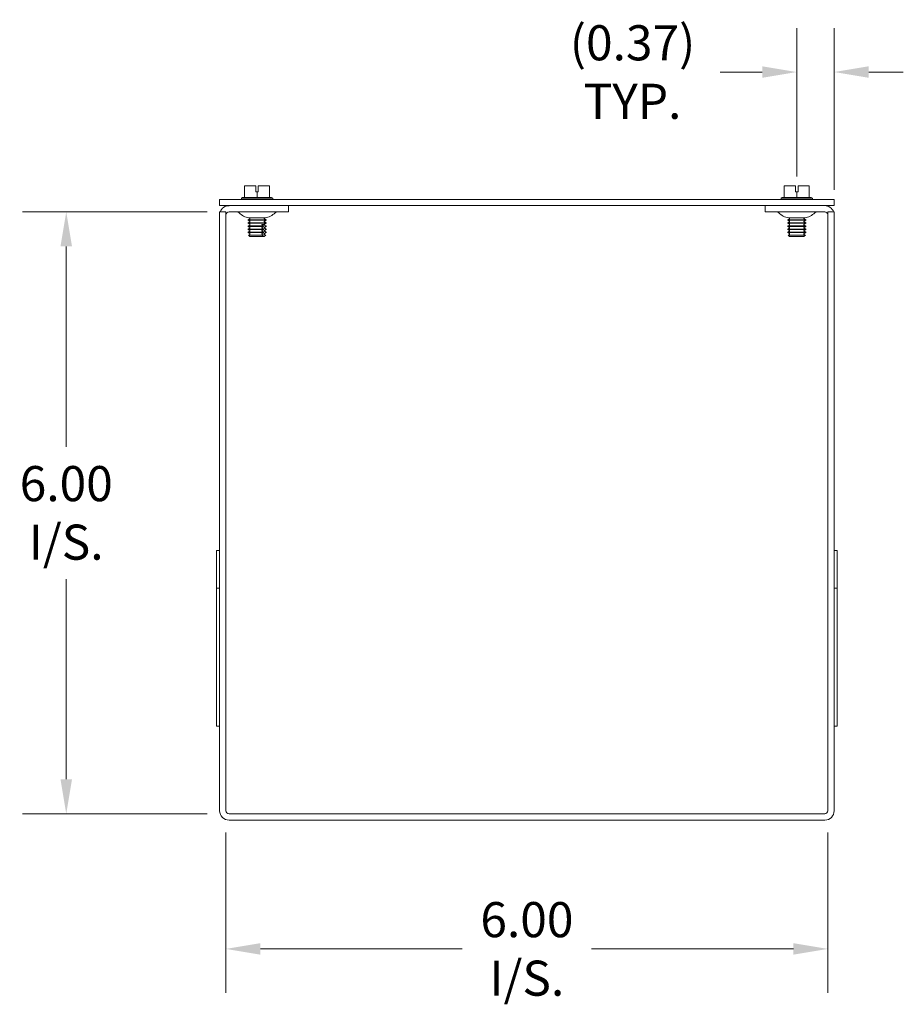
# Model space of a CAD drawing. Units: inches. Extents: x 4.6 to 56.5, y 1.7 to 35.1.
# Drawn here: x 29.2 to 38, y 16.3 to 26.2 of the extents above; entities that cross this region are included whole.
import ezdxf

# ---------------------------------------------------------------- set-up
doc = ezdxf.new("R2010")
doc.units = ezdxf.units.IN
doc.header["$LTSCALE"] = 3.5
doc.header["$MEASUREMENT"] = 0
doc.layers.add('Dimension (ANSI)', color=7, linetype='Continuous', lineweight=5)
doc.layers.add('Visible (ANSI)', color=7, linetype='Continuous', lineweight=5)
doc.styles.add('ROMANS', font='romans.shx')
doc.dimstyles.new('Default (ANSI)', dxfattribs={"dimscale": 3.5, "dimtxt": 0.1, "dimasz": 0.098425, "dimexe": 0.125, "dimexo": 0.0625, "dimgap": 0.031496, "dimtad": 0, "dimtih": 1, "dimtoh": 1, "dimrnd": 1e-08, "dimzin": 0, "dimdsep": 46, "dimtxsty": 'ROMANS', "dimcen": 0.09, "dimdle": 0.393701, "dimclrd": 256, "dimclre": 256, "dimclrt": 256, "dimadec": 0, "dimazin": 0, "dimtfac": 1, "dimtofl": 0, "dimtmove": 0, "dimatfit": 3, "dimfxl": 1, "dimtolj": 1, "dimtzin": 0, "dimlwd": -1, "dimlwe": -1, "dimarcsym": 0})

# ---------------------------------------------------------------- blocks, each defined once
blk = doc.blocks.new('*D12')
at = {"layer": 'Defpoints', "color": 0, "transparency": 16777216}
for p in [(29.6893, 24.2406), (31.3121, 24.2406), (31.3121, 18.2406)]:
    blk.add_point(p, dxfattribs=at)
at = {"layer": 'Dimension (ANSI)', "transparency": 16777216}
for p, q in [((31.0933, 24.2406), (29.2518, 24.2406)), ((29.6893, 23.8961), (29.6893, 21.8999)), ((29.6893, 18.5851), (29.6893, 20.5812)), ((31.0933, 18.2406), (29.2518, 18.2406))]:
    blk.add_line(p, q, dxfattribs=at)
for points in [[(29.6319, 23.8961), (29.7467, 23.8961), (29.6893, 24.2406)], [(29.6319, 18.5851), (29.7467, 18.5851), (29.6893, 18.2406)]]:
    blk.add_solid(points, dxfattribs=at)
at = {"layer": 'Dimension (ANSI)', "transparency": 16777216, "insert": (29.6893, 21.2406), "char_height": 0.35, "attachment_point": 5, "style": 'ROMANS'}
blk.add_mtext('\\A1;\\fromans|b0|i0;\\H0.3500;6.00\\P\\fromans|b0|i0;\\H0.3500;I/S.', dxfattribs=at)
blk = doc.blocks.new('*D13')
at = {"layer": 'Defpoints', "color": 0, "transparency": 16777216}
for p in [(31.2808, 18.2718), (37.2808, 18.2718), (37.2808, 16.8939)]:
    blk.add_point(p, dxfattribs=at)
at = {"layer": 'Dimension (ANSI)', "transparency": 16777216}
for p, q in [((31.2808, 18.0531), (31.2808, 16.4564)), ((37.2808, 18.0531), (37.2808, 16.4564)), ((31.6253, 16.8939), (33.6364, 16.8939)), ((36.9364, 16.8939), (34.9253, 16.8939))]:
    blk.add_line(p, q, dxfattribs=at)
for points in [[(31.6253, 16.9513), (31.6253, 16.8364), (31.2808, 16.8939)], [(36.9364, 16.9513), (36.9364, 16.8364), (37.2808, 16.8939)]]:
    blk.add_solid(points, dxfattribs=at)
at = {"layer": 'Dimension (ANSI)', "transparency": 16777216, "insert": (34.2808, 16.8939), "char_height": 0.35, "attachment_point": 5, "style": 'ROMANS'}
blk.add_mtext('\\A1;\\fromans|b0|i0;\\H0.3500;6.00\\P\\fromans|b0|i0;\\H0.3500;I/S.', dxfattribs=at)
blk = doc.blocks.new('*D15')
at = {"layer": 'Defpoints', "color": 0, "transparency": 16777216}
for p in [(36.9703, 25.635), (36.9703, 24.3763), (37.3433, 24.2406)]:
    blk.add_point(p, dxfattribs=at)
at = {"layer": 'Dimension (ANSI)', "transparency": 16777216}
for p, q in [((36.9703, 24.5951), (36.9703, 26.0725)), ((37.3433, 24.4593), (37.3433, 26.0725)), ((36.6259, 25.635), (36.2082, 25.635)), ((37.6878, 25.635), (38.0323, 25.635))]:
    blk.add_line(p, q, dxfattribs=at)
for points in [[(36.6259, 25.6924), (36.6259, 25.5776), (36.9703, 25.635)], [(37.6878, 25.6924), (37.6878, 25.5776), (37.3433, 25.635)]]:
    blk.add_solid(points, dxfattribs=at)
at = {"layer": 'Dimension (ANSI)', "transparency": 16777216, "insert": (35.3337, 25.635), "char_height": 0.35, "attachment_point": 5, "style": 'ROMANS'}
blk.add_mtext('\\A1;\\fromans|b0|i0;\\H0.3500;(0.37)\\P\\fromans|b0|i0;\\H0.3500;TYP.', dxfattribs=at)

msp = doc.modelspace()

# ---------------------------------------------------------------- linework, layer by layer
at = {"layer": 'Visible (ANSI)'}
for p, q in [((31.5788, 24.5006), (31.4663, 24.5006)), ((31.4663, 24.3856), (31.4663, 24.5006)), ((31.5788, 24.4406), (31.5788, 24.5006)), ((31.5913, 24.4406), (31.5788, 24.4406)), ((31.6038, 24.4406), (31.5913, 24.4406)), ((31.5913, 24.3856), (31.5913, 24.4406)), ((31.6038, 24.5006), (31.6038, 24.4406)), ((31.7163, 24.5006), (31.6038, 24.5006)), ((31.7163, 24.3856), (31.7163, 24.5006)), ((36.9578, 24.5006), (36.8453, 24.5006)), ((36.8453, 24.3856), (36.8453, 24.5006)), ((36.9578, 24.4406), (36.9578, 24.5006)), ((36.9703, 24.4406), (36.9578, 24.4406)), ((36.9828, 24.4406), (36.9703, 24.4406)), ((36.9703, 24.3856), (36.9703, 24.4406)), ((36.9828, 24.5006), (36.9828, 24.4406)), ((37.0953, 24.5006), (36.9828, 24.5006)), ((37.0953, 24.3856), (37.0953, 24.5006)), ((37.3433, 24.3656), (31.2183, 24.3656)), ((31.2183, 24.3031), (31.2183, 24.3656)), ((31.447, 24.3856), (31.4351, 24.3763)), ((31.4351, 24.3763), (31.7476, 24.3763)), ((31.4351, 24.3656), (31.4351, 24.3763)), ((31.4663, 24.3856), (31.447, 24.3856)), ((31.5913, 24.3856), (31.4663, 24.3856)), ((31.7163, 24.3856), (31.5913, 24.3856)), ((31.7357, 24.3856), (31.7163, 24.3856)), ((31.7357, 24.3856), (31.7476, 24.3763)), ((31.7476, 24.3656), (31.7476, 24.3763)), ((36.826, 24.3856), (36.8141, 24.3763)), ((36.8141, 24.3763), (37.1266, 24.3763)), ((36.8141, 24.3656), (36.8141, 24.3763)), ((36.8453, 24.3856), (36.826, 24.3856)), ((36.9703, 24.3856), (36.8453, 24.3856)), ((37.0953, 24.3856), (36.9703, 24.3856)), ((37.1147, 24.3856), (37.0953, 24.3856)), ((37.1147, 24.3856), (37.1266, 24.3763)), ((37.1266, 24.3656), (37.1266, 24.3763)), ((37.3433, 24.3031), (37.3433, 24.3656)), ((31.2183, 24.3031), (37.3433, 24.3031)), ((31.9058, 24.2406), (31.9058, 24.3031)), ((36.6558, 24.2406), (36.6558, 24.3031)), ((31.2183, 24.2406), (31.2183, 18.2718)), ((31.2808, 24.2406), (31.2183, 24.2406)), ((31.2808, 24.2406), (31.2808, 18.2718)), ((31.9058, 24.2406), (31.3121, 24.2406)), ((31.5177, 24.1721), (31.5009, 24.1624)), ((31.5009, 24.1624), (31.6818, 24.1624)), ((31.5009, 24.1585), (31.5009, 24.1624)), ((31.6818, 24.1585), (31.5009, 24.1585)), ((31.5177, 24.1489), (31.5009, 24.1585)), ((31.6718, 24.1806), (31.5108, 24.1806)), ((31.5177, 24.1799), (31.5165, 24.1806)), ((31.665, 24.1799), (31.6662, 24.1806)), ((31.665, 24.1721), (31.6818, 24.1624)), ((31.665, 24.1489), (31.6818, 24.1585)), ((31.6818, 24.1585), (31.6818, 24.1624)), ((36.6558, 24.2406), (37.2496, 24.2406)), ((36.8967, 24.1721), (36.8799, 24.1624)), ((36.8799, 24.1624), (37.0608, 24.1624)), ((36.8799, 24.1585), (36.8799, 24.1624)), ((37.0608, 24.1585), (36.8799, 24.1585)), ((36.8967, 24.1489), (36.8799, 24.1585)), ((37.0508, 24.1806), (36.8898, 24.1806)), ((36.8967, 24.1799), (36.8955, 24.1806)), ((37.044, 24.1799), (37.0452, 24.1806)), ((37.044, 24.1721), (37.0608, 24.1624)), ((37.044, 24.1489), (37.0608, 24.1585)), ((37.0608, 24.1585), (37.0608, 24.1624)), ((37.2808, 24.2406), (37.2808, 18.2718)), ((37.2808, 24.2406), (37.3433, 24.2406)), ((37.3433, 18.2718), (37.3433, 24.2406)), ((31.5177, 24.1411), (31.5009, 24.1314)), ((31.5009, 24.1314), (31.6818, 24.1314)), ((31.5009, 24.1275), (31.5009, 24.1314)), ((31.6818, 24.1275), (31.5009, 24.1275)), ((31.5177, 24.1178), (31.5009, 24.1275)), ((31.5177, 24.1101), (31.5009, 24.1004)), ((31.5009, 24.1004), (31.6567, 24.1004)), ((31.5009, 24.0965), (31.5009, 24.1004)), ((31.6567, 24.0965), (31.5009, 24.0965)), ((31.5177, 24.0868), (31.5009, 24.0965)), ((31.5177, 24.0791), (31.5009, 24.0694)), ((31.5009, 24.0694), (31.6567, 24.0694)), ((31.5009, 24.0655), (31.5009, 24.0694)), ((31.6567, 24.0655), (31.5009, 24.0655)), ((31.5177, 24.0558), (31.5009, 24.0655)), ((31.5177, 24.0481), (31.5009, 24.0384)), ((31.6613, 24.1156), (31.6399, 24.1156)), ((31.6567, 24.0965), (31.6567, 24.1004)), ((31.6567, 24.0655), (31.6567, 24.0694)), ((31.665, 24.1411), (31.6818, 24.1314)), ((31.665, 24.1178), (31.6818, 24.1275)), ((31.665, 24.1101), (31.6818, 24.1004)), ((31.665, 24.0868), (31.6818, 24.0965)), ((31.665, 24.0791), (31.6818, 24.0694)), ((31.665, 24.0558), (31.6818, 24.0655)), ((31.665, 24.0481), (31.6818, 24.0384)), ((31.6782, 24.1004), (31.6782, 24.0965)), ((31.6782, 24.1004), (31.6818, 24.1004)), ((31.6818, 24.0965), (31.6782, 24.0965)), ((31.6782, 24.0694), (31.6782, 24.0655)), ((31.6782, 24.0694), (31.6818, 24.0694)), ((31.6818, 24.0655), (31.6782, 24.0655)), ((31.6818, 24.1275), (31.6818, 24.1314)), ((31.6818, 24.0965), (31.6818, 24.1004)), ((31.6818, 24.0655), (31.6818, 24.0694)), ((36.8967, 24.1411), (36.8799, 24.1314)), ((36.8799, 24.1314), (37.0608, 24.1314)), ((36.8799, 24.1275), (36.8799, 24.1314)), ((37.0608, 24.1275), (36.8799, 24.1275)), ((36.8967, 24.1178), (36.8799, 24.1275)), ((36.8967, 24.1101), (36.8799, 24.1004)), ((36.8799, 24.1004), (37.0608, 24.1004)), ((36.8799, 24.0965), (36.8799, 24.1004)), ((37.0608, 24.0965), (36.8799, 24.0965)), ((36.8967, 24.0868), (36.8799, 24.0965)), ((36.8967, 24.0791), (36.8799, 24.0694)), ((36.8799, 24.0694), (37.0608, 24.0694)), ((36.8799, 24.0655), (36.8799, 24.0694)), ((37.0608, 24.0655), (36.8799, 24.0655)), ((36.8967, 24.0558), (36.8799, 24.0655)), ((36.8967, 24.0481), (36.8799, 24.0384)), ((37.044, 24.1411), (37.0608, 24.1314)), ((37.044, 24.1178), (37.0608, 24.1275)), ((37.044, 24.1101), (37.0608, 24.1004)), ((37.044, 24.0868), (37.0608, 24.0965)), ((37.044, 24.0791), (37.0608, 24.0694)), ((37.044, 24.0558), (37.0608, 24.0655)), ((37.044, 24.0481), (37.0608, 24.0384)), ((37.0608, 24.1275), (37.0608, 24.1314)), ((37.0608, 24.0965), (37.0608, 24.1004)), ((37.0608, 24.0655), (37.0608, 24.0694)), ((31.5009, 24.0384), (31.6567, 24.0384)), ((31.5009, 24.0345), (31.5009, 24.0384)), ((31.6567, 24.0345), (31.5009, 24.0345)), ((31.5177, 24.0248), (31.5009, 24.0345)), ((31.5177, 24.0171), (31.5052, 24.0098)), ((31.5052, 24.0098), (31.6529, 24.0098)), ((31.5199, 23.9951), (31.5052, 24.0098)), ((31.6396, 23.9951), (31.5199, 23.9951)), ((31.6611, 23.9951), (31.6396, 23.9951)), ((31.6567, 24.0345), (31.6567, 24.0384)), ((31.6628, 23.9951), (31.6611, 23.9951)), ((31.6628, 23.9951), (31.6775, 24.0098)), ((31.665, 24.0248), (31.6818, 24.0345)), ((31.665, 24.0171), (31.6775, 24.0098)), ((31.6743, 24.0098), (31.6775, 24.0098)), ((31.6782, 24.0384), (31.6782, 24.0345)), ((31.6782, 24.0384), (31.6818, 24.0384)), ((31.6818, 24.0345), (31.6782, 24.0345)), ((31.6818, 24.0345), (31.6818, 24.0384)), ((36.8799, 24.0384), (37.0608, 24.0384)), ((36.8799, 24.0345), (36.8799, 24.0384)), ((37.0608, 24.0345), (36.8799, 24.0345)), ((36.8967, 24.0248), (36.8799, 24.0345)), ((36.8967, 24.0171), (36.8842, 24.0098)), ((36.8842, 24.0098), (37.0565, 24.0098)), ((36.8989, 23.9951), (36.8842, 24.0098)), ((37.0418, 23.9951), (36.8989, 23.9951)), ((37.0418, 23.9951), (37.0565, 24.0098)), ((37.044, 24.0248), (37.0608, 24.0345)), ((37.044, 24.0171), (37.0565, 24.0098)), ((37.0608, 24.0345), (37.0608, 24.0384)), ((31.1873, 20.4906), (31.1873, 20.8656)), ((31.2183, 20.8656), (31.1873, 20.8656)), ((37.3743, 20.8656), (37.3433, 20.8656)), ((37.3743, 20.4906), (37.3743, 20.8656)), ((31.1873, 19.1156), (31.1873, 20.4906)), ((31.2183, 20.4906), (31.1873, 20.4906)), ((37.3743, 20.4906), (37.3433, 20.4906)), ((37.3743, 19.1156), (37.3743, 20.4906)), ((31.2183, 19.1156), (31.1873, 19.1156)), ((37.3743, 19.1156), (37.3433, 19.1156)), ((37.2496, 18.2406), (31.3121, 18.2406)), ((31.3121, 18.1781), (37.2496, 18.1781))]:
    msp.add_line(p, q, dxfattribs=at)
for centre, radius, start, end in [((31.3121, 24.2093), 0.0937, 90, 160.52878), ((37.2496, 24.2093), 0.0938, 19.47122, 90), ((31.3121, 24.2093), 0.0313, 90, 180), ((31.391, 24.2106), 0.03, 45.2796, 90), ((31.544, 24.3651), 0.1875, 225.2796, 259.81334), ((31.5154, 24.176), 0.00448, 300, 60), ((31.5154, 24.145), 0.00448, 300, 60), ((31.6672, 24.176), 0.00448, 120, 240), ((31.6672, 24.145), 0.00448, 120, 240), ((31.6387, 24.3651), 0.1875, 280.18666, 314.7204), ((31.7917, 24.2106), 0.03, 90, 134.7204), ((36.77, 24.2106), 0.03, 45.2796, 90), ((36.923, 24.3651), 0.1875, 225.2796, 259.81334), ((36.8944, 24.176), 0.00448, 300, 60), ((36.8944, 24.145), 0.00448, 300, 60), ((37.0462, 24.176), 0.00448, 120, 240), ((37.0462, 24.145), 0.00448, 120, 240), ((37.0177, 24.3651), 0.1875, 280.18666, 314.7204), ((37.1707, 24.2106), 0.03, 90, 134.7204), ((37.2496, 24.2093), 0.0313, 0, 90), ((31.5154, 24.114), 0.00448, 300, 60), ((31.5154, 24.083), 0.00448, 300, 60), ((31.5154, 24.052), 0.00448, 300, 60), ((31.6672, 24.114), 0.00448, 120, 240), ((31.6672, 24.083), 0.00448, 120, 240), ((31.6672, 24.052), 0.00448, 120, 240), ((36.8944, 24.114), 0.00448, 300, 60), ((36.8944, 24.083), 0.00448, 300, 60), ((36.8944, 24.052), 0.00448, 300, 60), ((37.0462, 24.114), 0.00448, 120, 240), ((37.0462, 24.083), 0.00448, 120, 240), ((37.0462, 24.052), 0.00448, 120, 240), ((31.5154, 24.0209), 0.00448, 300, 60), ((31.6672, 24.0209), 0.00448, 120, 240), ((36.8944, 24.0209), 0.00448, 300, 60), ((37.0462, 24.0209), 0.00448, 120, 240), ((31.3121, 18.2718), 0.0938, 180, 270), ((31.3121, 18.2718), 0.0312, 180, 270), ((37.2496, 18.2718), 0.0937, 270, 0), ((37.2496, 18.2718), 0.0312, 270, 0)]:
    msp.add_arc(centre, radius, start, end, dxfattribs=at)
for points, knots in [([(31.6416, 24.1101), (31.6413, 24.1103), (31.641, 24.1106), (31.6404, 24.1112), (31.6401, 24.1118), (31.6397, 24.1128), (31.6396, 24.1134), (31.6396, 24.1145), (31.6397, 24.1151), (31.6399, 24.1156)], [-0.04575556, -0.04575556, -0.04575556, -0.04575556, -0.04279248, -0.04279248, -0.03854264, -0.03854264, -0.03439453, -0.03439453, -0.03037188, -0.03037188, -0.03037188, -0.03037188]), ([(31.6416, 24.0791), (31.6413, 24.0793), (31.641, 24.0796), (31.6404, 24.0802), (31.6401, 24.0808), (31.6397, 24.0818), (31.6396, 24.0824), (31.6396, 24.0835), (31.6397, 24.0841), (31.6401, 24.0852), (31.6404, 24.0857), (31.641, 24.0864), (31.6413, 24.0866), (31.6416, 24.0868)], [-0.04575546, -0.04575546, -0.04575546, -0.04575546, -0.04279239, -0.04279239, -0.03854255, -0.03854255, -0.03439444, -0.03439444, -0.03024633, -0.03024633, -0.02599649, -0.02599649, -0.02303341, -0.02303341, -0.02303341, -0.02303341]), ([(31.6416, 24.0481), (31.6413, 24.0483), (31.641, 24.0485), (31.6404, 24.0492), (31.6401, 24.0498), (31.6397, 24.0508), (31.6396, 24.0514), (31.6396, 24.0525), (31.6397, 24.0531), (31.6401, 24.0542), (31.6405, 24.0547), (31.641, 24.0554), (31.6413, 24.0556), (31.6416, 24.0558)], [-0.04575556, -0.04575556, -0.04575556, -0.04575556, -0.04279248, -0.04279248, -0.03854264, -0.03854264, -0.03439453, -0.03439453, -0.03019959, -0.03019959, -0.02589999, -0.02589999, -0.02303139, -0.02303139, -0.02303139, -0.02303139]), ([(31.6613, 24.1156), (31.6612, 24.1151), (31.6611, 24.1145), (31.6611, 24.1134), (31.6612, 24.1128), (31.6616, 24.1118), (31.6619, 24.1112), (31.6625, 24.1106), (31.6628, 24.1103), (31.6631, 24.1101)], [-0.03841876, -0.03841876, -0.03841876, -0.03841876, -0.03439444, -0.03439444, -0.03024633, -0.03024633, -0.02599649, -0.02599649, -0.02303341, -0.02303341, -0.02303341, -0.02303341]), ([(31.6631, 24.0868), (31.6628, 24.0866), (31.6625, 24.0864), (31.6619, 24.0857), (31.6616, 24.0852), (31.6612, 24.0841), (31.6611, 24.0835), (31.6611, 24.0824), (31.6612, 24.0818), (31.6616, 24.0808), (31.6619, 24.0802), (31.6625, 24.0796), (31.6628, 24.0793), (31.6631, 24.0791)], [-0.04575546, -0.04575546, -0.04575546, -0.04575546, -0.04279239, -0.04279239, -0.03854255, -0.03854255, -0.03439444, -0.03439444, -0.03024633, -0.03024633, -0.02599649, -0.02599649, -0.02303341, -0.02303341, -0.02303341, -0.02303341]), ([(31.6631, 24.0558), (31.6628, 24.0556), (31.6625, 24.0554), (31.6619, 24.0547), (31.6616, 24.0541), (31.6612, 24.0531), (31.6611, 24.0525), (31.6611, 24.0514), (31.6612, 24.0508), (31.6616, 24.0498), (31.6619, 24.0492), (31.6625, 24.0485), (31.6628, 24.0483), (31.6631, 24.0481)], [-0.04575546, -0.04575546, -0.04575546, -0.04575546, -0.04279239, -0.04279239, -0.03854255, -0.03854255, -0.03439444, -0.03439444, -0.03024633, -0.03024633, -0.02599649, -0.02599649, -0.02303341, -0.02303341, -0.02303341, -0.02303341]), ([(31.6416, 24.0171), (31.6413, 24.0173), (31.641, 24.0175), (31.6404, 24.0182), (31.6401, 24.0187), (31.6397, 24.0198), (31.6396, 24.0204), (31.6396, 24.0215), (31.6397, 24.0221), (31.6401, 24.0231), (31.6404, 24.0237), (31.641, 24.0243), (31.6413, 24.0246), (31.6416, 24.0248)], [-0.04575546, -0.04575546, -0.04575546, -0.04575546, -0.04279239, -0.04279239, -0.03854255, -0.03854255, -0.03439444, -0.03439444, -0.03024633, -0.03024633, -0.02599649, -0.02599649, -0.02303341, -0.02303341, -0.02303341, -0.02303341]), ([(31.6631, 24.0248), (31.6628, 24.0246), (31.6625, 24.0243), (31.6619, 24.0237), (31.6616, 24.0231), (31.6612, 24.0221), (31.6611, 24.0215), (31.6611, 24.0204), (31.6612, 24.0198), (31.6616, 24.0187), (31.6619, 24.0182), (31.6625, 24.0175), (31.6628, 24.0173), (31.6631, 24.0171)], [-0.04575546, -0.04575546, -0.04575546, -0.04575546, -0.04279239, -0.04279239, -0.03854255, -0.03854255, -0.03439444, -0.03439444, -0.03024633, -0.03024633, -0.02599649, -0.02599649, -0.02303341, -0.02303341, -0.02303341, -0.02303341])]:
    msp.add_open_spline(points, degree=3, knots=knots, dxfattribs=at)
for points, weights in [([(31.6567, 24.1004), (31.6484, 24.1058), (31.6416, 24.1101)], [1, 1.00566655686, 1]), ([(31.6416, 24.0868), (31.6484, 24.0911), (31.6567, 24.0965)], [1, 1.00566655686, 1]), ([(31.6567, 24.0694), (31.6484, 24.0748), (31.6416, 24.0791)], [1, 1.00566655686, 1]), ([(31.6416, 24.0558), (31.6484, 24.0601), (31.6567, 24.0655)], [1, 1.00566655686, 1]), ([(31.6567, 24.0384), (31.6484, 24.0438), (31.6416, 24.0481)], [1, 1.00566655687, 1]), ([(31.6631, 24.1101), (31.6699, 24.1058), (31.6782, 24.1004)], [1, 1.00566655686, 1]), ([(31.6782, 24.0965), (31.6699, 24.0911), (31.6631, 24.0868)], [1, 1.00566655686, 1]), ([(31.6631, 24.0791), (31.6699, 24.0748), (31.6782, 24.0694)], [1, 1.00566655686, 1]), ([(31.6782, 24.0655), (31.6699, 24.0601), (31.6631, 24.0558)], [1, 1.00566655687, 1]), ([(31.6631, 24.0481), (31.6699, 24.0438), (31.6782, 24.0384)], [1, 1.00566655687, 1]), ([(31.6396, 23.9951), (31.6456, 24.0017), (31.6529, 24.0098)], [1, 1.00476488851, 1]), ([(31.6416, 24.0248), (31.6484, 24.0291), (31.6567, 24.0345)], [1, 1.00566655686, 1]), ([(31.6529, 24.0098), (31.6468, 24.0138), (31.6416, 24.0171)], [1, 1.00331722511, 1]), ([(31.6743, 24.0098), (31.6671, 24.0017), (31.6611, 23.9951)], [1, 1.00476488851, 1]), ([(31.6782, 24.0345), (31.6699, 24.0291), (31.6631, 24.0248)], [1, 1.00566655686, 1]), ([(31.6631, 24.0171), (31.6683, 24.0138), (31.6743, 24.0098)], [1, 1.0033172251, 1])]:
    msp.add_rational_spline(points, weights, degree=2, dxfattribs=at)

# ---------------------------------------------------------------- dimensions: what is measured, and where the dimension line sits
at = {"layer": 'Dimension (ANSI)'}
for base, p1, p2, angle, text, override, picture, middle in [((36.9703, 25.635), (37.3433, 24.2406), (36.9703, 24.3763), 180, '\\fromans|b0|i0;\\H0.3500;(<>)\\P\\fromans|b0|i0;\\H0.3500;TYP.', {"dimgap": 0.031496, "dimtih": 0, "dimtoh": 0, "dimdec": 2, "dimtol": 0, "dimlim": 0, "dimtp": 0, "dimtm": 0, "dimtdec": 3, "dimatfit": 1}, '*D15', (35.3337, 25.635)), ((29.6893, 24.2406), (31.3121, 18.2406), (31.3121, 24.2406), 90, '\\fromans|b0|i0;\\H0.3500;<>\\P\\fromans|b0|i0;\\H0.3500;I/S.', {"dimgap": 0.031496, "dimdec": 2, "dimtol": 0, "dimlim": 0, "dimtp": 0, "dimtm": 0, "dimtdec": 2, "dimatfit": 1}, '*D12', (29.6893, 21.2406)), ((37.2808, 16.8939), (31.2808, 18.2718), (37.2808, 18.2718), 180, '\\fromans|b0|i0;\\H0.3500;<>\\P\\fromans|b0|i0;\\H0.3500;I/S.', {"dimgap": 0.031496, "dimtih": 0, "dimtoh": 0, "dimdec": 2, "dimtol": 0, "dimlim": 0, "dimtp": 0, "dimtm": 0, "dimtdec": 2, "dimatfit": 1}, '*D13', (34.2808, 16.8939))]:
    dim = msp.add_linear_dim(base=base, p1=p1, p2=p2, angle=angle, text=text, dimstyle='Default (ANSI)', override=override, dxfattribs=at)
    dim.commit()
    dim.dimension.update_dxf_attribs({"geometry": picture, "text_midpoint": middle, "dimtype": 160})

doc.saveas('drawing.dxf')
